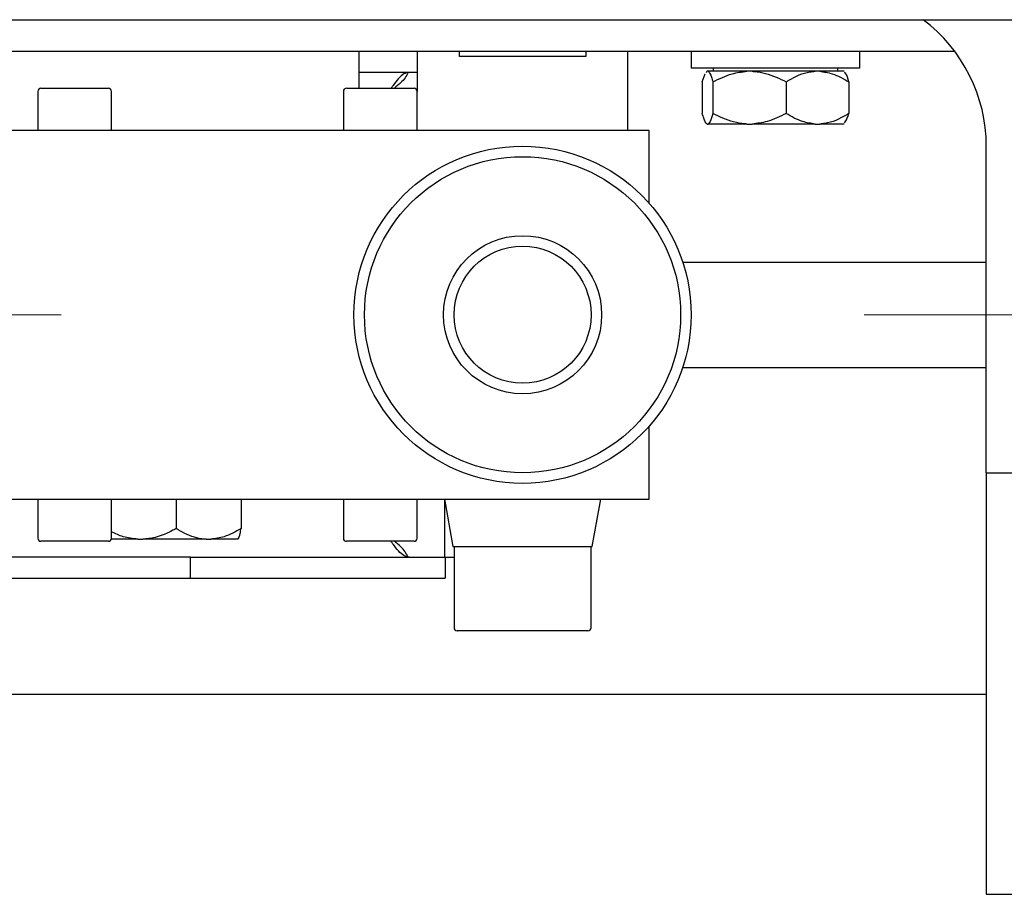
# Model space of a CAD drawing. Units: millimetres. Extents: x 20 to 410, y 10 to 287.
# Drawn here: x 297 to 300, y 91 to 94 of the extents above; entities that cross this region are included whole.
import ezdxf

# ---------------------------------------------------------------- set-up
doc = ezdxf.new("R2010")
doc.units = ezdxf.units.MM
doc.linetypes.add('CENTERX2', pattern=[20.32, 12.7, -2.54, 2.54, -2.54])

msp = doc.modelspace()

# ---------------------------------------------------------------- linework, layer by layer
at = {"color": 7, "linetype": 'Continuous', "lineweight": 25}
for p, q in [((292.671364, 93.92971), (304.488031, 93.92971)), ((296.738216, 93.82971), (299.971364, 93.82971)), ((298.088031, 93.713043), (298.088031, 93.82971)), ((298.271364, 93.82971), (298.271364, 93.703043)), ((298.404697, 93.813043), (298.404697, 93.82971)), ((298.804697, 93.82971), (298.804697, 93.813043)), ((298.938031, 93.57971), (298.938031, 93.82971)), ((299.138031, 93.82971), (299.138031, 93.776376)), ((299.671364, 93.776376), (299.671364, 93.82971)), ((298.804697, 93.813043), (298.404697, 93.813043)), ((299.197491, 93.776376), (299.138031, 93.776376)), ((299.186031, 93.763168), (299.188805, 93.766376)), ((299.188805, 93.766376), (299.187846, 93.766376)), ((299.191224, 93.766376), (299.188805, 93.766376)), ((299.314398, 93.766376), (299.191224, 93.766376)), ((299.671364, 93.776376), (299.197491, 93.776376)), ((299.207846, 93.776376), (299.207846, 93.766376)), ((299.330981, 93.766376), (299.314398, 93.766376)), ((299.53029, 93.766376), (299.330981, 93.766376)), ((299.544455, 93.766376), (299.53029, 93.766376)), ((299.621549, 93.766376), (299.544455, 93.766376)), ((299.601549, 93.766376), (299.601549, 93.776376)), ((298.271364, 93.763043), (298.088031, 93.763043)), ((298.271364, 93.76271), (298.245403, 93.76271)), ((299.173126, 93.733043), (299.181913, 93.758405)), ((297.081364, 93.713043), (297.181881, 93.713043)), ((297.181881, 93.713043), (297.294697, 93.713043)), ((298.048031, 93.713043), (298.261364, 93.713043)), ((299.173126, 93.733043), (299.173126, 93.633043)), ((299.206903, 93.733043), (299.206903, 93.633043)), ((299.438475, 93.733043), (299.438475, 93.633043)), ((299.636269, 93.733043), (299.636269, 93.633043)), ((297.071364, 93.703043), (297.071364, 93.57971)), ((297.304697, 93.57971), (297.304697, 93.703043)), ((298.038031, 93.703043), (298.038031, 93.57971)), ((298.271364, 93.57971), (298.271364, 93.703043)), ((299.004697, 93.57971), (296.871364, 93.57971)), ((299.004697, 93.349143), (299.004697, 93.57971)), ((299.188805, 93.59971), (299.187846, 93.59971)), ((299.188805, 93.59971), (299.191224, 93.59971)), ((299.314398, 93.59971), (299.191224, 93.59971)), ((299.314398, 93.59971), (299.330981, 93.59971)), ((299.53029, 93.59971), (299.330981, 93.59971)), ((299.53029, 93.59971), (299.544455, 93.59971)), ((299.621549, 93.59971), (299.544455, 93.59971)), ((300.071364, 92.496376), (300.071364, 93.52971)), ((299.11132, 93.163043), (300.071364, 93.163043)), ((299.11132, 92.82971), (300.071364, 92.82971)), ((299.004697, 92.413043), (299.004697, 92.643609)), ((300.071364, 92.496376), (301.071364, 92.496376)), ((300.071364, 92.496376), (300.071364, 91.163043)), ((296.871364, 92.413043), (299.004697, 92.413043)), ((297.071364, 92.413043), (297.071364, 92.28971)), ((297.304697, 92.28971), (297.304697, 92.413043)), ((297.508776, 92.413043), (297.508776, 92.31971)), ((297.714324, 92.413043), (297.714324, 92.31971)), ((298.038031, 92.413043), (298.038031, 92.28971)), ((298.271364, 92.28971), (298.271364, 92.413043)), ((298.357437, 92.413043), (298.357437, 92.230043)), ((298.357636, 92.413043), (298.384085, 92.263043)), ((298.82531, 92.263043), (298.851759, 92.413043)), ((297.294697, 92.27971), (297.081364, 92.27971)), ((297.387527, 92.286376), (297.304126, 92.286376)), ((297.387527, 92.286376), (297.403732, 92.286376)), ((297.60419, 92.286376), (297.403732, 92.286376)), ((297.60419, 92.286376), (297.61891, 92.286376)), ((297.704883, 92.286376), (297.61891, 92.286376)), ((298.261364, 92.27971), (298.048031, 92.27971)), ((298.384085, 92.263043), (298.82531, 92.263043)), ((298.388031, 92.263043), (298.388031, 92.006376)), ((298.821364, 92.006376), (298.821364, 92.263043)), ((297.554441, 92.22971), (294.488031, 92.22971)), ((297.554441, 92.163043), (297.554441, 92.22971)), ((297.554441, 92.22971), (298.360176, 92.22971)), ((298.245403, 92.230043), (298.357437, 92.230043)), ((298.357437, 92.230043), (298.388031, 92.230043)), ((298.360176, 92.22971), (298.360176, 92.163043)), ((294.488031, 92.163043), (297.554441, 92.163043)), ((297.554441, 92.163043), (298.360176, 92.163043)), ((298.489579, 91.996376), (298.398031, 91.996376)), ((298.811364, 91.996376), (298.489579, 91.996376)), ((293.881364, 91.796376), (300.071364, 91.796376)), ((300.071364, 91.163043), (301.071364, 91.163043))]:
    msp.add_line(p, q, dxfattribs=at)
at = {"color": 7, "linetype": 'CENTERX2', "lineweight": 18}
msp.add_line((312.385179, 92.996376), (166.552972, 92.996376), dxfattribs=at)
at = {"color": 7, "linetype": 'Continuous', "lineweight": 25}
for radius in [0.533333, 0.5, 0.25, 0.216667]:
    msp.add_circle((298.604697, 92.996376), radius, dxfattribs=at)
for centre, radius, start, end in [((299.571364, 93.52971), 0.5, 0, 53.130102), ((297.081364, 93.703043), 0.01, 90, 180), ((297.294697, 93.703043), 0.01, 0, 90), ((298.048031, 93.703043), 0.01, 90, 180), ((298.261364, 93.703043), 0.01, 0, 90), ((297.081364, 92.28971), 0.01, 180, 270), ((297.294697, 92.28971), 0.01, 270, 0), ((298.048031, 92.28971), 0.01, 180, 270), ((298.261364, 92.28971), 0.01, 270, 0), ((298.398031, 92.006376), 0.01, 180, 270), ((298.811364, 92.006376), 0.01, 270, 0)]:
    msp.add_arc(centre, radius, start, end, dxfattribs=at)
for points, knots in [([(299.191224, 93.766376), (299.191564, 93.766244), (299.195355, 93.764767), (299.20076, 93.754467), (299.205395, 93.738304), (299.206903, 93.733043)], [0, 0, 0, 0, 0.06221178, 0.69472089, 1, 1, 1, 1]), ([(299.206903, 93.733043), (299.226636, 93.742894), (299.260964, 93.760033), (299.298457, 93.764484), (299.314398, 93.766376)], [0, 0, 0, 0, 0.574831012, 1, 1, 1, 1]), ([(299.330981, 93.766376), (299.333309, 93.766244), (299.359304, 93.764767), (299.39636, 93.754467), (299.428132, 93.738304), (299.438475, 93.733043)], [0, 0, 0, 0, 0.06221178, 0.69472089, 1, 1, 1, 1]), ([(299.438475, 93.733043), (299.441318, 93.734803), (299.465074, 93.749506), (299.496007, 93.763267), (299.524776, 93.765876), (299.53029, 93.766376)], [0, 0, 0, 0, 0.099008901, 0.827303621, 1, 1, 1, 1]), ([(299.544455, 93.766376), (299.557903, 93.764521), (299.589928, 93.760103), (299.619257, 93.742977), (299.636269, 93.733043)], [0, 0, 0, 0, 0.41995655, 1, 1, 1, 1]), ([(298.246531, 93.763043), (298.240808, 93.762049), (298.229362, 93.760062), (298.212194, 93.74452), (298.198764, 93.727653), (298.191057, 93.716034), (298.189073, 93.713043)], [0, 0, 0, 0, 0.298800151, 0.597600303, 0.896400454, 1, 1, 1, 1]), ([(298.242252, 93.76271), (298.239691, 93.757182), (298.23457, 93.746126), (298.219226, 93.729571), (298.205986, 93.718543), (298.199383, 93.713043)], [0, 0, 0, 0, 0.33389262, 0.66778523, 1, 1, 1, 1]), ([(299.636269, 93.733043), (299.633401, 93.743183), (299.629266, 93.757804), (299.624749, 93.761909), (299.623364, 93.763168)], [0, 0, 0, 0, 0.69353072, 1, 1, 1, 1]), ([(299.188805, 93.59971), (299.188466, 93.599842), (299.184674, 93.601319), (299.179269, 93.611618), (299.174634, 93.627781), (299.173126, 93.633043)], [0, 0, 0, 0, 0.06221178, 0.69472089, 1, 1, 1, 1]), ([(299.206903, 93.633043), (299.204025, 93.623191), (299.199018, 93.606053), (299.193549, 93.601602), (299.191224, 93.59971)], [0, 0, 0, 0, 0.57483101, 1, 1, 1, 1]), ([(299.314398, 93.59971), (299.31207, 93.599842), (299.286075, 93.601319), (299.249019, 93.611618), (299.217246, 93.627781), (299.206903, 93.633043)], [0, 0, 0, 0, 0.06221178, 0.69472089, 1, 1, 1, 1]), ([(299.438475, 93.633043), (299.418742, 93.623191), (299.384415, 93.606053), (299.346922, 93.601602), (299.330981, 93.59971)], [0, 0, 0, 0, 0.57483101, 1, 1, 1, 1]), ([(299.53029, 93.59971), (299.516841, 93.601565), (299.484817, 93.605983), (299.455488, 93.623109), (299.438475, 93.633043)], [0, 0, 0, 0, 0.41995655, 1, 1, 1, 1]), ([(299.636269, 93.633043), (299.633426, 93.631283), (299.60967, 93.61658), (299.578737, 93.602819), (299.549969, 93.60021), (299.544455, 93.59971)], [0, 0, 0, 0, 0.0990089, 0.82730362, 1, 1, 1, 1]), ([(299.623354, 93.603231), (299.626189, 93.606964), (299.630678, 93.612874), (299.634764, 93.627611), (299.636269, 93.633043)], [0, 0, 0, 0, 0.631453463, 1, 1, 1, 1]), ([(297.387527, 92.286376), (297.37209, 92.288025), (297.343302, 92.291099), (297.316929, 92.304126), (297.304697, 92.310168)], [0, 0, 0, 0, 0.5362225, 1, 1, 1, 1]), ([(297.508776, 92.31971), (297.505524, 92.31795), (297.478345, 92.303247), (297.442955, 92.289486), (297.410041, 92.286876), (297.403732, 92.286376)], [0, 0, 0, 0, 0.0990089, 0.82730362, 1, 1, 1, 1]), ([(297.60419, 92.286376), (297.602124, 92.286508), (297.57905, 92.287985), (297.546158, 92.298285), (297.517957, 92.314448), (297.508776, 92.31971)], [0, 0, 0, 0, 0.06221178, 0.69472089, 1, 1, 1, 1]), ([(297.714324, 92.31971), (297.696809, 92.309858), (297.666339, 92.29272), (297.633059, 92.288269), (297.61891, 92.286376)], [0, 0, 0, 0, 0.57483101, 1, 1, 1, 1]), ([(297.705445, 92.287178), (297.70751, 92.291515), (297.710592, 92.297989), (297.713398, 92.31432), (297.714324, 92.31971)], [0, 0, 0, 0, 0.66997578, 1, 1, 1, 1]), ([(298.246531, 92.22971), (298.240808, 92.230703), (298.229362, 92.232691), (298.212194, 92.248232), (298.198764, 92.265099), (298.191057, 92.276718), (298.189073, 92.27971)], [0, 0, 0, 0, 0.298800151, 0.597600303, 0.896400454, 1, 1, 1, 1]), ([(298.242252, 92.230043), (298.239691, 92.235571), (298.23457, 92.246626), (298.219226, 92.263182), (298.205986, 92.27421), (298.199383, 92.27971)], [0, 0, 0, 0, 0.33389262, 0.66778523, 1, 1, 1, 1])]:
    msp.add_open_spline(points, degree=3, knots=knots, dxfattribs=at)

doc.saveas('drawing.dxf')
